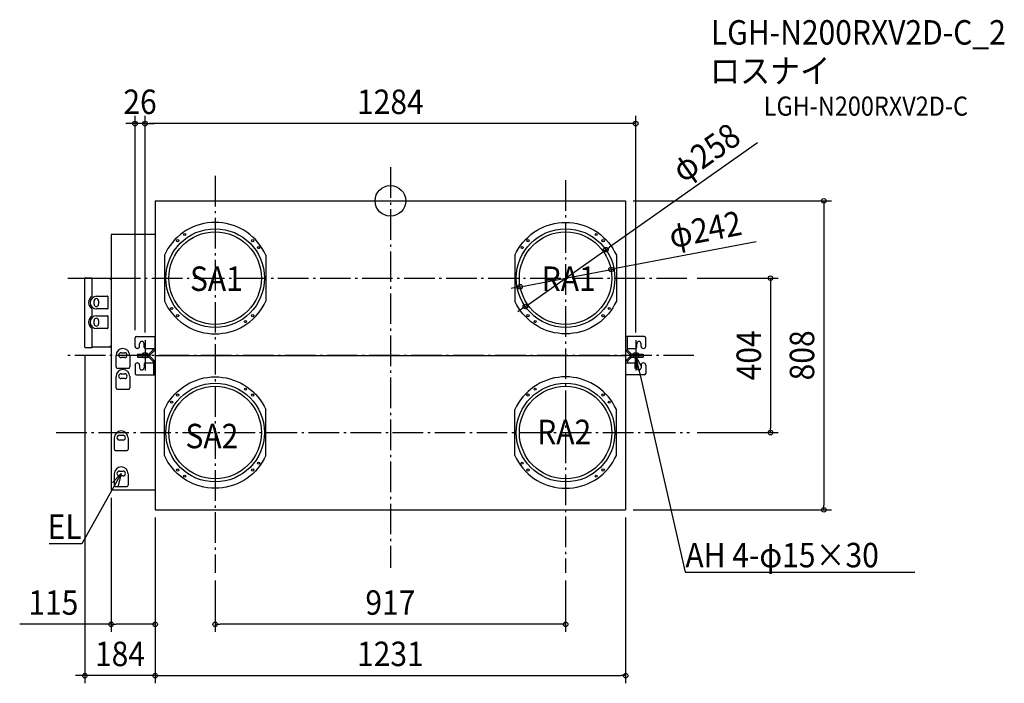
# Model space of a CAD drawing. Extents: x -970 to 1606, y -1262 to 474.
import ezdxf
from ezdxf.enums import TextEntityAlignment as Align

# ---------------------------------------------------------------- set-up
doc = ezdxf.new("R2010")
doc.units = 0
doc.header["$LTSCALE"] = 20
doc.header["$PDMODE"] = 3
doc.header["$PDSIZE"] = -2
doc.linetypes.add('DASHDOT', pattern=[5.5, 4, -0.6, 0.3, -0.6])
for name, color, linetype in [('ARRANGE', 1, 'CONTINUOUS'), ('BASIS', 6, 'DASHDOT'), ('DETAIL', 5, 'CONTINUOUS'), ('ETC', 61, 'CONTINUOUS'), ('FIX', 11, 'CONTINUOUS'), ('NOTE', 4, 'CONTINUOUS'), ('OUTLINE', 3, 'CONTINUOUS'), ('SIZE', 30, 'CONTINUOUS')]:
    doc.layers.add(name, color=color, linetype=linetype)
doc.styles.get("Standard").update_dxf_attribs({"font": 'SIMPLEX.shx', "width": 0.9, "height": 64, "bigfont": 'BIGFONT.shx'})

msp = doc.modelspace()

# ---------------------------------------------------------------- linework, layer by layer
at = {"layer": 'ARRANGE', "color": 1, "linetype": 'CONTINUOUS'}
msp.add_circle((0, 0), 40, dxfattribs=at)
msp.add_point((0, 0), dxfattribs=at)
at = {"layer": 'BASIS', "color": 6, "linetype": 'DASHDOT'}
for p, q in [((0, 88), (0, -959.6)), ((-458.5, 65.5), (-458.5, -972.6)), ((458.5, 54.3), (458.5, -972.6)), ((-844.1, -202), (782.8, -202)), ((-642, -364), (-642, -444)), ((642, -364), (642, -444)), ((794.2, -404), (-844.1, -404)), ((-874.1, -606), (782.8, -606))]:
    msp.add_line(p, q, dxfattribs=at)
at = {"layer": 'DETAIL', "color": 5, "linetype": 'CONTINUOUS'}
for p, q in [((-615.5, 0), (615.5, 0)), ((615.5, 0), (615.5, -808)), ((-615.5, 0), (-615.5, -808)), ((-533.3, -76.9), (-541.5, -82.2)), ((-524.7, -72.2), (-533.3, -76.9)), ((-515.8, -68), (-524.7, -72.2)), ((-506.6, -64.5), (-515.8, -68)), ((-497.3, -61.5), (-506.6, -64.5)), ((-487.7, -59.2), (-497.3, -61.5)), ((-478.1, -57.6), (-487.7, -59.2)), ((-468.3, -56.6), (-478.1, -57.6)), ((-458.5, -56.3), (-468.3, -56.6)), ((-448.7, -56.6), (-458.5, -56.3)), ((-438.9, -57.6), (-448.7, -56.6)), ((-429.3, -59.2), (-438.9, -57.6)), ((-419.7, -61.5), (-429.3, -59.2)), ((-410.4, -64.5), (-419.7, -61.5)), ((-401.2, -68), (-410.4, -64.5)), ((-392.3, -72.2), (-401.2, -68)), ((-383.7, -76.9), (-392.3, -72.2)), ((-375.5, -82.2), (-383.7, -76.9)), ((375.5, -82.2), (383.7, -76.9)), ((383.7, -76.9), (392.3, -72.2)), ((392.3, -72.2), (401.2, -68)), ((401.2, -68), (410.4, -64.5)), ((410.4, -64.5), (419.7, -61.5)), ((419.7, -61.5), (429.3, -59.2)), ((429.3, -59.2), (438.9, -57.6)), ((438.9, -57.6), (448.7, -56.6)), ((448.7, -56.6), (458.5, -56.3)), ((458.5, -56.3), (468.3, -56.6)), ((468.3, -56.6), (478.1, -57.6)), ((478.1, -57.6), (487.7, -59.2)), ((487.7, -59.2), (497.3, -61.5)), ((497.3, -61.5), (506.6, -64.5)), ((506.6, -64.5), (515.8, -68)), ((515.8, -68), (524.7, -72.2)), ((524.7, -72.2), (533.3, -76.9)), ((533.3, -76.9), (541.5, -82.2)), ((-730.5, -88), (-730.5, -757)), ((-615.5, -88), (-730.5, -88)), ((-563.9, -101.3), (-570.4, -108.6)), ((-556.8, -94.5), (-563.9, -101.3)), ((-549.4, -88.1), (-556.8, -94.5)), ((-541.5, -82.2), (-549.4, -88.1)), ((-367.6, -88.1), (-375.5, -82.2)), ((-360.2, -94.5), (-367.6, -88.1)), ((-353.1, -101.3), (-360.2, -94.5)), ((-346.6, -108.6), (-353.1, -101.3)), ((346.6, -108.6), (353.1, -101.3)), ((353.1, -101.3), (360.2, -94.5)), ((360.2, -94.5), (367.6, -88.1)), ((367.6, -88.1), (375.5, -82.2)), ((541.5, -82.2), (549.4, -88.1)), ((549.4, -88.1), (556.8, -94.5)), ((556.8, -94.5), (563.9, -101.3)), ((563.9, -101.3), (570.4, -108.6)), ((-581.9, -124.5), (-586.8, -133)), ((-576.4, -116.4), (-581.9, -124.5)), ((-570.4, -108.6), (-576.4, -116.4)), ((-340.6, -116.4), (-346.6, -108.6)), ((-335.1, -124.5), (-340.6, -116.4)), ((-330.2, -133), (-335.1, -124.5)), ((330.2, -133), (335.1, -124.5)), ((335.1, -124.5), (340.6, -116.4)), ((340.6, -116.4), (346.6, -108.6)), ((570.4, -108.6), (576.4, -116.4)), ((576.4, -116.4), (581.9, -124.5)), ((581.9, -124.5), (586.8, -133)), ((-586.8, -133), (-591.2, -141.8)), ((-591.2, -141.8), (-591.2, -262.2)), ((-325.8, -141.8), (-330.2, -133)), ((-325.8, -141.8), (-325.8, -262.2)), ((325.8, -141.8), (330.2, -133)), ((325.8, -141.8), (325.8, -262.2)), ((586.8, -133), (591.2, -141.8)), ((591.2, -141.8), (591.2, -262.2)), ((-799.5, -382.7), (-799.5, -202.3)), ((-798.2, -201), (-781.5, -201)), ((-781.5, -201), (-781.5, -249.7)), ((-732.2, -203), (-781.5, -203)), ((-732.2, -205.6), (-732.2, -203)), ((-730.5, -205.6), (-732.2, -205.6)), ((-768.9, -249.3), (-741, -249.3)), ((-738, -279.7), (-738, -252.3)), ((-781.5, -282.3), (-781.5, -300.9)), ((-775.3, -270.4), (-775.3, -261.6)), ((-741, -282.7), (-768.9, -282.7)), ((-763.5, -261.6), (-763.5, -270.4)), ((-591.2, -262.2), (-586.8, -271)), ((-586.8, -271), (-581.9, -279.5)), ((-581.9, -279.5), (-576.4, -287.6)), ((-340.6, -287.6), (-335.1, -279.5)), ((-335.1, -279.5), (-330.2, -271)), ((-330.2, -271), (-325.8, -262.2)), ((330.2, -271), (325.8, -262.2)), ((335.1, -279.5), (330.2, -271)), ((340.6, -287.6), (335.1, -279.5)), ((581.9, -279.5), (576.4, -287.6)), ((586.8, -271), (581.9, -279.5)), ((591.2, -262.2), (586.8, -271)), ((-768.9, -300.6), (-741, -300.6)), ((-738, -331), (-738, -303.5)), ((-576.4, -287.6), (-570.4, -295.4)), ((-570.4, -295.4), (-563.9, -302.7)), ((-563.9, -302.7), (-556.8, -309.5)), ((-360.2, -309.5), (-353.1, -302.7)), ((-353.1, -302.7), (-346.6, -295.4)), ((-346.6, -295.4), (-340.6, -287.6)), ((346.6, -295.4), (340.6, -287.6)), ((353.1, -302.7), (346.6, -295.4)), ((360.2, -309.5), (353.1, -302.7)), ((563.9, -302.7), (556.8, -309.5)), ((570.4, -295.4), (563.9, -302.7)), ((576.4, -287.6), (570.4, -295.4)), ((-781.5, -333.6), (-781.5, -384)), ((-775.3, -321.6), (-775.3, -312.8)), ((-741, -333.9), (-768.9, -333.9)), ((-763.5, -312.8), (-763.5, -321.6)), ((-556.8, -309.5), (-549.4, -315.9)), ((-549.4, -315.9), (-541.5, -321.8)), ((-541.5, -321.8), (-533.3, -327.1)), ((-533.3, -327.1), (-524.7, -331.8)), ((-524.7, -331.8), (-515.8, -336)), ((-401.2, -336), (-392.3, -331.8)), ((-392.3, -331.8), (-383.7, -327.1)), ((-383.7, -327.1), (-375.5, -321.8)), ((-375.5, -321.8), (-367.6, -315.9)), ((-367.6, -315.9), (-360.2, -309.5)), ((367.6, -315.9), (360.2, -309.5)), ((375.5, -321.8), (367.6, -315.9)), ((383.7, -327.1), (375.5, -321.8)), ((392.3, -331.8), (383.7, -327.1)), ((401.2, -336), (392.3, -331.8)), ((524.7, -331.8), (515.8, -336)), ((533.3, -327.1), (524.7, -331.8)), ((541.5, -321.8), (533.3, -327.1)), ((549.4, -315.9), (541.5, -321.8)), ((556.8, -309.5), (549.4, -315.9)), ((-668, -380.2), (-668, -358.1)), ((-664.5, -354.6), (-616.4, -354.6)), ((-616.4, -354.6), (-616.4, -387.6)), ((-515.8, -336), (-506.6, -339.5)), ((-506.6, -339.5), (-497.3, -342.5)), ((-497.3, -342.5), (-487.7, -344.8)), ((-487.7, -344.8), (-478.1, -346.4)), ((-478.1, -346.4), (-468.3, -347.4)), ((-468.3, -347.4), (-458.5, -347.7)), ((-458.5, -347.7), (-448.7, -347.4)), ((-448.7, -347.4), (-438.9, -346.4)), ((-438.9, -346.4), (-429.3, -344.8)), ((-429.3, -344.8), (-419.7, -342.5)), ((-419.7, -342.5), (-410.4, -339.5)), ((-410.4, -339.5), (-401.2, -336)), ((410.4, -339.5), (401.2, -336)), ((419.7, -342.5), (410.4, -339.5)), ((429.3, -344.8), (419.7, -342.5)), ((438.9, -346.4), (429.3, -344.8)), ((448.7, -347.4), (438.9, -346.4)), ((458.5, -347.7), (448.7, -347.4)), ((468.3, -347.4), (458.5, -347.7)), ((478.1, -346.4), (468.3, -347.4)), ((487.7, -344.8), (478.1, -346.4)), ((497.3, -342.5), (487.7, -344.8)), ((506.6, -339.5), (497.3, -342.5)), ((515.8, -336), (506.6, -339.5)), ((664.5, -354.6), (615.5, -354.6)), ((619.2, -354.6), (619.2, -387.6)), ((668, -380.2), (668, -358.1)), ((-781.5, -384), (-798.2, -384)), ((-781.5, -382), (-732.2, -382)), ((-732.2, -382), (-732.2, -379.4)), ((-732.2, -379.4), (-730.5, -379.4)), ((-661.9, -386), (-662.2, -386)), ((-656.1, -380.2), (-656.1, -373.5)), ((-644.5, -382.6), (-644.5, -373.5)), ((-641, -386), (-616.4, -386)), ((-620.2, -387.8), (-620.2, -386)), ((619.2, -386), (641, -386)), ((644.5, -382.6), (644.5, -373.5)), ((656.1, -380.2), (656.1, -373.5)), ((661.9, -386), (662.2, -386)), ((-717.8, -434.2), (-717.8, -404.1)), ((-704.6, -397.2), (-695.1, -397.2)), ((-695.1, -409.9), (-704.6, -409.9)), ((-681.9, -404.1), (-681.9, -434.2)), ((-661.7, -401.2), (-661.7, -408.7)), ((-661.7, -401.2), (-631.8, -401.2)), ((-633.7, -404.9), (-661.7, -404.9)), ((-661.7, -408.7), (-631.8, -408.7)), ((-631.6, -404.6), (-632.7, -401)), ((-632.7, -401), (-632.5, -401)), ((-632.7, -401), (-632.7, -401)), ((-631.6, -405.2), (-632.7, -408.8)), ((-632.5, -401), (-632.4, -401)), ((-632.4, -401), (-632.3, -400.9)), ((-632.3, -400.9), (-632.2, -400.9)), ((-632.2, -400.9), (-632, -400.8)), ((-632, -400.8), (-631.8, -400.7)), ((-631.8, -400.7), (-631.7, -400.6)), ((-631.7, -400.6), (-631.5, -400.4)), ((-631.5, -404.6), (-631.6, -404.6)), ((-631.6, -404.6), (-631.6, -404.6)), ((-631.5, -400.4), (-631.3, -400.3)), ((-631.3, -404.5), (-631.5, -404.6)), ((-631.3, -400.3), (-631.1, -400.1)), ((-631.2, -404.5), (-631.3, -404.5)), ((-631, -404.4), (-631.2, -404.5)), ((-631.1, -400.1), (-621.3, -390.3)), ((-631.1, -409.8), (-621.3, -419.6)), ((-630.8, -404.3), (-631, -404.4)), ((-630.6, -404.2), (-630.8, -404.3)), ((-630.4, -404.1), (-630.6, -404.2)), ((-630.1, -404), (-630.4, -404.1)), ((-629.9, -403.8), (-630.1, -404)), ((-629.6, -403.7), (-629.9, -403.8)), ((-629.3, -403.5), (-629.6, -403.7)), ((-629.1, -403.3), (-629.3, -403.5)), ((-628.8, -403), (-629.1, -403.3)), ((-628.5, -402.8), (-628.8, -403)), ((-628.5, -402.7), (-618.6, -392.9)), ((-628.5, -407.1), (-618.6, -417)), ((-620.7, -389.5), (-620.6, -389.3)), ((-620.6, -389.3), (-620.5, -389.1)), ((-620.5, -389.1), (-620.4, -388.8)), ((-620.4, -388.8), (-620.3, -388.6)), ((-620.3, -388.6), (-620.2, -388.3)), ((-620.2, -388.1), (-620.2, -387.8)), ((-620.2, -388.3), (-620.2, -388.1)), ((-616.6, -389.2), (-616.7, -389.5)), ((-616.5, -388.9), (-616.6, -389.2)), ((-616.4, -387.6), (-616.5, -388.2)), ((-616.5, -388.2), (-616.5, -388.5)), ((-616.5, -388.5), (-616.5, -388.9)), ((-615.5, -404), (615.5, -404)), ((627.5, -402.7), (617.7, -392.9)), ((627.5, -407.1), (617.7, -417)), ((630.2, -400.1), (620.3, -390.3)), ((630.2, -409.8), (620.3, -419.6)), ((626.5, -409.1), (626.4, -409.2)), ((626.4, -409.2), (630.7, -409.3)), ((626.7, -409), (626.5, -409.1)), ((626.8, -408.9), (626.7, -409)), ((627, -408.9), (626.8, -408.9)), ((627.1, -408.9), (627, -408.9)), ((627.2, -408.8), (627.1, -408.9)), ((630.7, -404.6), (627.2, -401)), ((630.7, -405.2), (627.2, -408.8)), ((627.2, -408.8), (627.2, -408.8)), ((627.6, -407.1), (627.8, -406.8)), ((627.8, -406.8), (628.1, -406.6)), ((628.1, -406.6), (628.4, -406.4)), ((628.3, -401.2), (661.7, -401.2)), ((661.7, -404.9), (628.3, -404.9)), ((628.3, -408.7), (661.7, -408.7)), ((628.4, -406.4), (628.7, -406.2)), ((628.7, -406.2), (628.9, -406)), ((628.9, -406), (629.2, -405.9)), ((629.2, -405.9), (629.4, -405.7)), ((629.4, -405.7), (629.7, -405.6)), ((629.7, -405.6), (629.9, -405.5)), ((629.9, -405.5), (630.1, -405.4)), ((630.1, -405.4), (630.3, -405.4)), ((630.4, -409.6), (630.2, -409.8)), ((630.3, -405.4), (630.4, -405.3)), ((630.4, -405.3), (630.5, -405.3)), ((630.5, -409.4), (630.4, -409.6)), ((630.5, -405.3), (630.6, -405.3)), ((630.7, -409.3), (630.5, -409.4)), ((630.6, -405.3), (630.7, -405.3)), ((630.7, -405.3), (630.7, -405.2)), ((661.7, -401.2), (661.7, -408.7)), ((-714.7, -437.3), (-685.1, -437.3)), ((-668, -429.6), (-668, -451.8)), ((-661.9, -423.8), (-662.2, -423.8)), ((-656.1, -429.6), (-656.1, -436.4)), ((-644.5, -427.3), (-644.5, -436.4)), ((-641, -423.8), (-620.2, -423.8)), ((-620.2, -422.2), (-620.2, -455.3)), ((-616.4, -422.2), (-616.4, -455.3)), ((615.5, -423.8), (641, -423.8)), ((620.3, -419.6), (620.3, -423.8)), ((644.5, -427.3), (644.5, -436.4)), ((656.1, -429.6), (656.1, -436.4)), ((661.9, -423.8), (662.2, -423.8)), ((668, -429.6), (668, -451.8)), ((-717.8, -489.2), (-717.8, -459.1)), ((-704.6, -452.2), (-695.1, -452.2)), ((-681.9, -459.1), (-681.9, -489.2)), ((-664.5, -455.3), (-616.4, -455.3)), ((-497.3, -465.5), (-487.7, -463.2)), ((-487.7, -463.2), (-478.1, -461.6)), ((-478.1, -461.6), (-468.3, -460.6)), ((-468.3, -460.6), (-458.5, -460.3)), ((-458.5, -460.3), (-448.7, -460.6)), ((-448.7, -460.6), (-438.9, -461.6)), ((-438.9, -461.6), (-429.3, -463.2)), ((-429.3, -463.2), (-419.7, -465.5)), ((429.3, -463.2), (419.7, -465.5)), ((438.9, -461.6), (429.3, -463.2)), ((448.7, -460.6), (438.9, -461.6)), ((458.5, -460.3), (448.7, -460.6)), ((468.3, -460.6), (458.5, -460.3)), ((478.1, -461.6), (468.3, -460.6)), ((487.7, -463.2), (478.1, -461.6)), ((497.3, -465.5), (487.7, -463.2)), ((664.5, -455.3), (615.5, -455.3)), ((-695.1, -464.9), (-704.6, -464.9)), ((-549.4, -492.1), (-541.5, -486.2)), ((-541.5, -486.2), (-533.3, -480.9)), ((-533.3, -480.9), (-524.7, -476.2)), ((-524.7, -476.2), (-515.8, -472)), ((-515.8, -472), (-506.6, -468.5)), ((-506.6, -468.5), (-497.3, -465.5)), ((-419.7, -465.5), (-410.4, -468.5)), ((-410.4, -468.5), (-401.2, -472)), ((-401.2, -472), (-392.3, -476.2)), ((-392.3, -476.2), (-383.7, -480.9)), ((-383.7, -480.9), (-375.5, -486.2)), ((-375.5, -486.2), (-367.6, -492.1)), ((375.5, -486.2), (367.6, -492.1)), ((383.7, -480.9), (375.5, -486.2)), ((392.3, -476.2), (383.7, -480.9)), ((401.2, -472), (392.3, -476.2)), ((410.4, -468.5), (401.2, -472)), ((419.7, -465.5), (410.4, -468.5)), ((506.6, -468.5), (497.3, -465.5)), ((515.8, -472), (506.6, -468.5)), ((524.7, -476.2), (515.8, -472)), ((533.3, -480.9), (524.7, -476.2)), ((541.5, -486.2), (533.3, -480.9)), ((549.4, -492.1), (541.5, -486.2)), ((-714.7, -492.4), (-685.1, -492.4)), ((-576.4, -520.4), (-570.4, -512.6)), ((-570.4, -512.6), (-563.9, -505.3)), ((-563.9, -505.3), (-556.8, -498.5)), ((-556.8, -498.5), (-549.4, -492.1)), ((-367.6, -492.1), (-360.2, -498.5)), ((-360.2, -498.5), (-353.1, -505.3)), ((-353.1, -505.3), (-346.6, -512.6)), ((-346.6, -512.6), (-340.6, -520.4)), ((346.6, -512.6), (340.6, -520.4)), ((353.1, -505.3), (346.6, -512.6)), ((360.2, -498.5), (353.1, -505.3)), ((367.6, -492.1), (360.2, -498.5)), ((556.8, -498.5), (549.4, -492.1)), ((563.9, -505.3), (556.8, -498.5)), ((570.4, -512.6), (563.9, -505.3)), ((576.4, -520.4), (570.4, -512.6)), ((-591.2, -545.8), (-586.8, -537)), ((-586.8, -537), (-581.9, -528.5)), ((-581.9, -528.5), (-576.4, -520.4)), ((-340.6, -520.4), (-335.1, -528.5)), ((-335.1, -528.5), (-330.2, -537)), ((-330.2, -537), (-325.8, -545.8)), ((330.2, -537), (325.8, -545.8)), ((335.1, -528.5), (330.2, -537)), ((340.6, -520.4), (335.1, -528.5)), ((581.9, -528.5), (576.4, -520.4)), ((586.8, -537), (581.9, -528.5)), ((591.2, -545.8), (586.8, -537)), ((-591.2, -666.2), (-591.2, -545.8)), ((-325.8, -666.2), (-325.8, -545.8)), ((325.8, -666.2), (325.8, -545.8)), ((591.2, -666.2), (591.2, -545.8)), ((-709, -613), (-699.5, -613)), ((-722.2, -650), (-722.2, -619.8)), ((-699.5, -625.7), (-709, -625.7)), ((-686.3, -619.8), (-686.3, -650)), ((-719.1, -653.1), (-689.5, -653.1)), ((-586.8, -675), (-591.2, -666.2)), ((-325.8, -666.2), (-330.2, -675)), ((325.8, -666.2), (330.2, -675)), ((586.8, -675), (591.2, -666.2)), ((-581.9, -683.5), (-586.8, -675)), ((-576.4, -691.6), (-581.9, -683.5)), ((-570.4, -699.4), (-576.4, -691.6)), ((-340.6, -691.6), (-346.6, -699.4)), ((-335.1, -683.5), (-340.6, -691.6)), ((-330.2, -675), (-335.1, -683.5)), ((330.2, -675), (335.1, -683.5)), ((335.1, -683.5), (340.6, -691.6)), ((340.6, -691.6), (346.6, -699.4)), ((570.4, -699.4), (576.4, -691.6)), ((576.4, -691.6), (581.9, -683.5)), ((581.9, -683.5), (586.8, -675)), ((-722.2, -743.7), (-722.2, -713.6)), ((-709, -706.7), (-699.5, -706.7)), ((-699.5, -719.4), (-709, -719.4)), ((-686.3, -713.6), (-686.3, -743.7)), ((-563.9, -706.7), (-570.4, -699.4)), ((-556.8, -713.5), (-563.9, -706.7)), ((-549.4, -719.9), (-556.8, -713.5)), ((-541.5, -725.8), (-549.4, -719.9)), ((-367.6, -719.9), (-375.5, -725.8)), ((-360.2, -713.5), (-367.6, -719.9)), ((-353.1, -706.7), (-360.2, -713.5)), ((-346.6, -699.4), (-353.1, -706.7)), ((346.6, -699.4), (353.1, -706.7)), ((353.1, -706.7), (360.2, -713.5)), ((360.2, -713.5), (367.6, -719.9)), ((367.6, -719.9), (375.5, -725.8)), ((541.5, -725.8), (549.4, -719.9)), ((549.4, -719.9), (556.8, -713.5)), ((556.8, -713.5), (563.9, -706.7)), ((563.9, -706.7), (570.4, -699.4)), ((-719.1, -746.9), (-689.5, -746.9)), ((-533.3, -731.1), (-541.5, -725.8)), ((-524.7, -735.8), (-533.3, -731.1)), ((-515.8, -740), (-524.7, -735.8)), ((-506.6, -743.5), (-515.8, -740)), ((-497.3, -746.5), (-506.6, -743.5)), ((-487.7, -748.8), (-497.3, -746.5)), ((-419.7, -746.5), (-429.3, -748.8)), ((-410.4, -743.5), (-419.7, -746.5)), ((-401.2, -740), (-410.4, -743.5)), ((-392.3, -735.8), (-401.2, -740)), ((-383.7, -731.1), (-392.3, -735.8)), ((-375.5, -725.8), (-383.7, -731.1)), ((375.5, -725.8), (383.7, -731.1)), ((383.7, -731.1), (392.3, -735.8)), ((392.3, -735.8), (401.2, -740)), ((401.2, -740), (410.4, -743.5)), ((410.4, -743.5), (419.7, -746.5)), ((419.7, -746.5), (429.3, -748.8)), ((487.7, -748.8), (497.3, -746.5)), ((497.3, -746.5), (506.6, -743.5)), ((506.6, -743.5), (515.8, -740)), ((515.8, -740), (524.7, -735.8)), ((524.7, -735.8), (533.3, -731.1)), ((533.3, -731.1), (541.5, -725.8)), ((-615.5, -757), (-730.5, -757)), ((-478.1, -750.4), (-487.7, -748.8)), ((-468.3, -751.4), (-478.1, -750.4)), ((-458.5, -751.7), (-468.3, -751.4)), ((-448.7, -751.4), (-458.5, -751.7)), ((-438.9, -750.4), (-448.7, -751.4)), ((-429.3, -748.8), (-438.9, -750.4)), ((429.3, -748.8), (438.9, -750.4)), ((438.9, -750.4), (448.7, -751.4)), ((448.7, -751.4), (458.5, -751.7)), ((458.5, -751.7), (468.3, -751.4)), ((468.3, -751.4), (478.1, -750.4)), ((478.1, -750.4), (487.7, -748.8)), ((-615.5, -808), (615.5, -808))]:
    msp.add_line(p, q, dxfattribs=at)
for centre, radius in [((-458.5, -202), 129), ((458.5, -202), 129), ((-458.5, -202), 121), ((-556.7, -103.8), 3.1), ((-538.2, -88.2), 2.67), ((-360.3, -103.8), 3.1), ((458.5, -202), 121), ((360.3, -103.8), 3.1), ((538.2, -88.2), 2.67), ((556.7, -103.8), 3.1), ((-344.7, -122.3), 2.67), ((344.7, -122.3), 2.67), ((-572.3, -281.7), 2.67), ((572.3, -281.7), 2.67), ((-556.7, -300.2), 3.1), ((-360.3, -300.2), 3.1), ((360.3, -300.2), 3.1), ((556.7, -300.2), 3.1), ((-378.8, -315.8), 2.67), ((378.8, -315.8), 2.67), ((-458.5, -606), 129), ((-458.5, -606), 121), ((458.5, -606), 129), ((458.5, -606), 121), ((-556.7, -507.8), 3.1), ((-378.8, -492.2), 2.67), ((-360.3, -507.8), 3.1), ((360.3, -507.8), 3.1), ((378.8, -492.2), 2.67), ((556.7, -507.8), 3.1), ((-572.3, -526.3), 2.67), ((572.3, -526.3), 2.67), ((-344.7, -685.7), 2.67), ((344.7, -685.7), 2.67), ((-556.7, -704.2), 3.1), ((-538.2, -719.8), 2.67), ((-360.3, -704.2), 3.1), ((360.3, -704.2), 3.1), ((538.2, -719.8), 2.67), ((556.7, -704.2), 3.1)]:
    msp.add_circle(centre, radius, dxfattribs=at)
for centre, radius, start, end in [((-798.2, -202.3), 1.27, 90.0055, 180.002), ((-732.2, -205.6), 1.7, 0.0013, 90.0006), ((-769.4, -266), 20.3, 126.4368, 233.5632), ((-768.9, -266), 16.7, 90, 270), ((-769.4, -261.6), 5.89, 0, 180), ((-741, -252.3), 2.94, 359.9964, 90.0036), ((-769.4, -270.4), 5.89, 180, 0), ((-741, -279.7), 2.94, 269.9964, 0.0036), ((-769.4, -317.2), 20.3, 126.4368, 233.5632), ((-768.9, -317.2), 16.7, 90, 270), ((-769.4, -312.8), 5.89, 0, 180), ((-741, -303.5), 2.94, 359.9964, 90.0036), ((-769.4, -321.6), 5.89, 180, 0), ((-741, -331), 2.94, 269.9964, 0.0036), ((-664.5, -358.1), 3.5, 90, 180), ((664.5, -358.1), 3.5, 0, 90), ((-798.2, -382.7), 1.27, 180.0022, 270.0079), ((-732.2, -379.4), 1.7, 269.9913, 359.9973), ((-699.9, -404.1), 18, 0, 180), ((-662.2, -380.2), 5.83, 180, 270), ((-661.9, -380.2), 5.83, 270, 0), ((-650.3, -373.5), 5.83, 0, 180), ((-641, -382.6), 3.5, 180, 270), ((641, -382.6), 3.5, 270, 0), ((650.3, -373.5), 5.83, 0, 180), ((661.9, -380.2), 5.83, 180, 270), ((662.2, -380.2), 5.83, 270, 0), ((-704.6, -403.5), 6.35, 90, 270), ((-695.1, -403.5), 6.35, 270, 90), ((-633.7, -397.5), 3.73, 270, 286.6655), ((-633.7, -397.5), 7.46, 270, 286.6655), ((-633.7, -412.4), 7.46, 45, 90), ((-633.7, -412.4), 3.73, 45, 90), ((-633.7, -397.5), 7.46, 314.6187, 315), ((-623.9, -387.6), 3.73, 315, 328.9406), ((-623.9, -387.6), 7.46, 315, 345.0507), ((623, -387.6), 7.46, 180, 225), ((623, -387.6), 3.73, 180, 225), ((628.3, -412.4), 3.73, 90, 106.6655), ((628.7, -403.6), 1.45, 146.1186, 251.0363), ((632.8, -412.4), 7.46, 134.6187, 135), ((630.2, -402.4), 2.26, 90.8411, 148.8747), ((630.7, -395.9), 9.35, 255.1221, 270.008), ((-714.7, -434.2), 3.17, 179.9964, 270.0036), ((-685.1, -434.2), 3.17, 269.9964, 0.0036), ((-662.2, -429.6), 5.83, 90, 180), ((-661.9, -429.6), 5.83, 0, 90), ((-650.3, -436.4), 5.83, 180, 0), ((-641, -427.3), 3.5, 90, 180), ((-623.9, -422.2), 3.73, 0, 45), ((-623.9, -422.2), 7.46, 0, 45), ((623, -422.2), 7.46, 135, 180), ((641, -427.3), 3.5, 0, 90), ((650.3, -436.4), 5.83, 180, 0), ((661.9, -429.6), 5.83, 90, 180), ((662.2, -429.6), 5.83, 0, 90), ((-699.9, -459.1), 18, 0, 180), ((-704.6, -458.6), 6.35, 90, 270), ((-695.1, -458.6), 6.35, 270, 90), ((-664.5, -451.8), 3.5, 180, 270), ((664.5, -451.8), 3.5, 270, 0), ((-714.7, -489.2), 3.17, 179.9964, 270.0036), ((-685.1, -489.2), 3.17, 269.9964, 0.0036), ((-704.3, -619.8), 18, 0, 180), ((-709, -619.3), 6.35, 90, 270), ((-699.5, -619.3), 6.35, 270, 90), ((-719.1, -650), 3.17, 179.9964, 270.0036), ((-689.5, -650), 3.17, 269.9964, 0.0036), ((-704.3, -713.6), 18, 0, 180), ((-709, -713.1), 6.35, 90, 270), ((-699.5, -713.1), 6.35, 270, 90), ((-719.1, -743.7), 3.17, 179.9964, 270.0036), ((-689.5, -743.7), 3.17, 269.9964, 0.0036)]:
    msp.add_arc(centre, radius, start, end, dxfattribs=at)
at = {"layer": 'FIX', "color": 11, "linetype": 'CONTINUOUS'}
for centre in [(-642, -404), (642, -404)]:
    msp.add_circle(centre, 7.5, dxfattribs=at)
at = {"layer": 'NOTE', "color": 4, "linetype": 'CONTINUOUS'}
for p, q in [((640.3, -438), (641.5, -404.9)), ((641.5, -404.9), (657, -434.2)), ((641.5, -404.9), (655.8, -467.3)), ((655.8, -467.3), (771.4, -971.2)), ((-704.3, -713.1), (-807.3, -897)), ((-727.4, -736.8), (-704.3, -713.1)), ((-704.3, -713.1), (-712.4, -745.2)), ((-807.3, -897), (-892.8, -897)), ((771.4, -971.2), (771.8, -971.2)), ((771.8, -971.2), (1372.6, -971.2))]:
    msp.add_line(p, q, dxfattribs=at)
at = {"layer": 'OUTLINE', "color": 3, "linetype": 'CONTINUOUS'}
for p, q in [((-615.5, 0), (615.5, 0)), ((615.5, 0), (615.5, -354.6)), ((-615.5, 0), (-615.5, -88)), ((-730.5, -88), (-730.5, -205.6)), ((-615.5, -88), (-730.5, -88)), ((-799.5, -382.7), (-799.5, -202.3)), ((-798.2, -201), (-781.5, -201)), ((-781.5, -201), (-781.5, -203)), ((-732.2, -203), (-781.5, -203)), ((-732.2, -203.9), (-732.2, -203)), ((664.5, -354.6), (615.5, -354.6)), ((668, -380.2), (668, -358.1)), ((-781.5, -384), (-798.2, -384)), ((-781.5, -382), (-781.5, -384)), ((-781.5, -382), (-732.2, -382)), ((-732.2, -382), (-732.2, -381.1)), ((-730.5, -379.4), (-730.5, -757)), ((619.2, -386), (619.2, -387.6)), ((619.2, -386), (641, -386)), ((644.5, -382.6), (644.5, -373.5)), ((656.1, -380.2), (656.1, -373.5)), ((661.9, -386), (662.2, -386)), ((630.2, -400.1), (620.3, -390.3)), ((630.2, -409.8), (620.3, -419.6)), ((626.5, -409.1), (626.4, -409.2)), ((626.4, -409.2), (630.7, -409.3)), ((626.7, -409), (626.5, -409.1)), ((626.8, -408.9), (626.7, -409)), ((627, -408.9), (626.8, -408.9)), ((627.1, -408.9), (627, -408.9)), ((627.2, -408.8), (627.1, -408.9)), ((627.2, -408.8), (627.2, -408.8)), ((628.3, -401.2), (661.7, -401.2)), ((628.3, -408.7), (661.7, -408.7)), ((630.4, -409.6), (630.2, -409.8)), ((630.5, -409.4), (630.4, -409.6)), ((630.7, -409.3), (630.5, -409.4)), ((661.7, -401.2), (661.7, -408.7)), ((620.3, -419.6), (620.3, -423.8)), ((620.3, -423.8), (641, -423.8)), ((644.5, -427.3), (644.5, -436.4)), ((656.1, -429.6), (656.1, -436.4)), ((661.9, -423.8), (662.2, -423.8)), ((668, -429.6), (668, -451.8)), ((615.5, -455.3), (615.5, -808)), ((664.5, -455.3), (615.5, -455.3)), ((-615.5, -757), (-730.5, -757)), ((-615.5, -757), (-615.5, -808)), ((-615.5, -808), (615.5, -808))]:
    msp.add_line(p, q, dxfattribs=at)
for centre, radius, start, end in [((-798.2, -202.3), 1.27, 90.0055, 180.002), ((-732.2, -205.6), 1.7, 0.0013, 90.0006), ((664.5, -358.1), 3.5, 0, 90), ((-798.2, -382.7), 1.27, 180.0022, 270.0079), ((-732.2, -379.4), 1.7, 269.9913, 359.9973), ((641, -382.6), 3.5, 270, 0), ((650.3, -373.5), 5.83, 0, 180), ((661.9, -380.2), 5.83, 180, 270), ((662.2, -380.2), 5.83, 270, 0), ((623, -387.6), 3.73, 180, 225), ((628.3, -412.4), 3.73, 90, 106.6655), ((630.2, -402.4), 2.26, 90.8411, 148.8747), ((641, -427.3), 3.5, 0, 90), ((650.3, -436.4), 5.83, 180, 0), ((661.9, -429.6), 5.83, 90, 180), ((662.2, -429.6), 5.83, 0, 90), ((664.5, -451.8), 3.5, 270, 0)]:
    msp.add_arc(centre, radius, start, end, dxfattribs=at)
at = {"layer": 'SIZE', "color": 30, "linetype": 'CONTINUOUS'}
for p, q in [((-668, -338.1), (-668, 222.1)), ((-642, -344), (-642, 222.1)), ((-642, -344), (-642, 222.1)), ((642, -344), (642, 222.1)), ((-680, 202.1), (-692, 202.1)), ((-668, 202.1), (-680, 202.1)), ((-642, 202.1), (-668, 202.1)), ((-642, 202.1), (-630, 202.1)), ((-642, 202.1), (-630, 202.1)), ((630, 202.1), (-630, 202.1)), ((-630, 202.1), (-618, 202.1)), ((642, 202.1), (630, 202.1)), ((960.8, 152.1), (573.7, -120.8)), ((635.5, 0), (1154, 0)), ((1134, 0), (1134, -12)), ((1134, -12), (1134, -796)), ((353.1, -276.3), (563.9, -127.7)), ((563.9, -127.7), (573.7, -120.8)), ((957.3, -107.1), (589.2, -177.1)), ((339.6, -224.6), (577.4, -179.4)), ((577.4, -179.4), (589.2, -177.1)), ((802.8, -202), (1014.7, -202)), ((994.7, -202), (994.7, -214)), ((327.8, -226.9), (316.1, -229.1)), ((339.6, -224.6), (327.8, -226.9)), ((994.7, -214), (994.7, -594)), ((343.3, -283.2), (333.5, -290.2)), ((353.1, -276.3), (343.3, -283.2)), ((-799.5, -402.7), (-799.5, -1261.7)), ((802.8, -606), (1014.7, -606)), ((994.7, -606), (994.7, -594)), ((-730.5, -777), (-730.5, -1127.4)), ((1134, -808), (1134, -796)), ((635.5, -808), (1154, -808)), ((-615.5, -828), (-615.5, -1261.7)), ((-615.5, -828), (-615.5, -1127.4)), ((-615.5, -828), (-615.5, -1261.7)), ((615.5, -828), (615.5, -1261.7)), ((-458.5, -992.6), (-458.5, -1127.4)), ((458.5, -992.6), (458.5, -1127.4)), ((-730.5, -1107.4), (-969.9, -1107.4)), ((-730.5, -1107.4), (-718.5, -1107.4)), ((-627.5, -1107.4), (-718.5, -1107.4)), ((-615.5, -1107.4), (-627.5, -1107.4)), ((-458.5, -1107.4), (-446.5, -1107.4)), ((446.5, -1107.4), (-446.5, -1107.4)), ((458.5, -1107.4), (446.5, -1107.4)), ((-811.5, -1241.7), (-823.5, -1241.7)), ((-799.5, -1241.7), (-811.5, -1241.7)), ((-615.5, -1241.7), (-799.5, -1241.7)), ((-615.5, -1241.7), (-603.5, -1241.7)), ((-615.5, -1241.7), (-603.5, -1241.7)), ((-603.5, -1241.7), (603.5, -1241.7)), ((-603.5, -1241.7), (-591.5, -1241.7)), ((615.5, -1241.7), (603.5, -1241.7))]:
    msp.add_line(p, q, dxfattribs=at)
for centre in [(-668, 202.1), (-642, 202.1), (-642, 202.1), (642, 202.1), (1134, 0), (563.9, -127.7), (577.4, -179.4), (994.7, -202), (339.6, -224.6), (353.1, -276.3), (994.7, -606), (1134, -808), (-730.5, -1107.4), (-615.5, -1107.4), (-458.5, -1107.4), (458.5, -1107.4), (-799.5, -1241.7), (-615.5, -1241.7), (-615.5, -1241.7), (615.5, -1241.7)]:
    msp.add_circle(centre, 6, dxfattribs=at)

# ---------------------------------------------------------------- texts
at = {"layer": 'ETC', "color": 61, "linetype": 'CONTINUOUS', "width": 0.9}
for s, height, p in [('LGH-N200RXV2D-C_2', 64, (838.6, 408.7)), ('ロスナイ', 64, (836.4, 308)), ('LGH-N200RXV2D-C', 50, (976.9, 222.8))]:
    msp.add_text(s, height=height, dxfattribs=at).set_placement(p)
at = {"layer": 'NOTE', "color": 4, "linetype": 'CONTINUOUS', "width": 0.9}
for s, p in [('SA1', (-524.3, -235.6)), ('RA1', (395.9, -235.6)), ('SA2', (-536.1, -647)), ('RA2', (384.1, -636.3)), ('AH 4-φ15×30', (771.9, -958.4))]:
    msp.add_text(s, height=64, dxfattribs=at).set_placement(p)
msp.add_text('EL', height=64, dxfattribs=at).set_placement((-807.7, -884.2), align=Align.RIGHT)
at = {"layer": 'SIZE', "color": 30, "linetype": 'CONTINUOUS', "width": 0.9}
for s, p in [('26', (-655, 227.1)), ('1284', (0, 227.1)), ('115', (-881.8, -1082.4)), ('917', (0, -1082.4)), ('184', (-707.5, -1216.7)), ('1231', (0, -1216.7))]:
    msp.add_text(s, height=64, dxfattribs=at).set_placement(p, align=Align.CENTER)
for s, rotation, p in [('φ258', 35.1842, (844.1, 100.4)), ('φ242', 10.7731, (829.7, -105.9)), ('404', 90, (969.7, -404)), ('808', 90, (1109, -404))]:
    msp.add_text(s, height=64, rotation=rotation, dxfattribs=at).set_placement(p, align=Align.CENTER)

doc.saveas('drawing.dxf')
